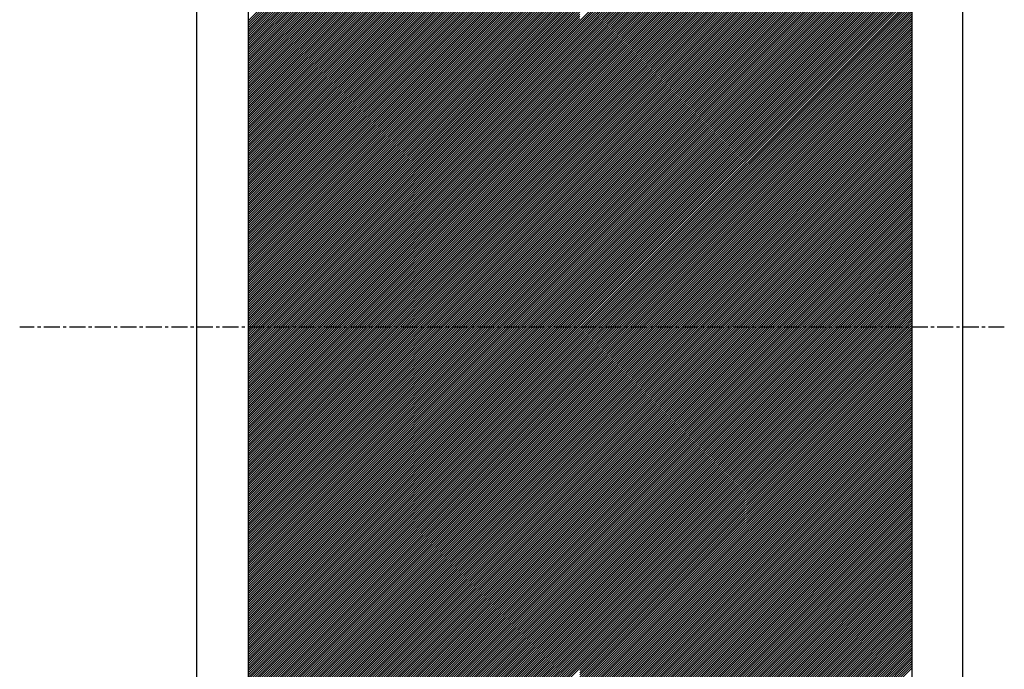
# Model space of a CAD drawing. Extents: x 9336 to 11816, y -243 to 1387.
# Drawn here: x 9799 to 9876, y 1183 to 1234 of the extents above; entities that cross this region are included whole.
import ezdxf

# ---------------------------------------------------------------- set-up
doc = ezdxf.new("R2010")
doc.units = 0
doc.header["$MEASUREMENT"] = 0
doc.linetypes.add('CENTER', pattern=[2, 1.25, -0.25, 0.25, -0.25])
doc.layers.add('NSLAY001', color=7, linetype='CONTINUOUS')
doc.layers.add('NSLAY002', color=1, linetype='CENTER')

msp = doc.modelspace()

# ---------------------------------------------------------------- linework, layer by layer
at = {"layer": 'NSLAY001'}
for p, q in [((9812.936, 685.14), (9812.936, 1384.14)), ((9872.936, 685.14), (9872.936, 1384.14))]:
    msp.add_line(p, q, dxfattribs=at)
at = {"layer": 'NSLAY001', "color": 0, "ltscale": 3}
for p, q in [((9868.936, 1382.64), (9868.936, 1037.64)), ((9868.936, 1382.64), (9868.936, 1037.64)), ((9816.936, 1372.64), (9816.936, 1047.64)), ((9816.936, 1372.64), (9816.936, 1047.64))]:
    msp.add_line(p, q, dxfattribs=at)
at = {"layer": 'NSLAY001', "color": 2, "linetype": 'Continuous'}
for p, q in [((9816.936, 1234.123), (9842.936, 1260.123)), ((9816.936, 1233.946), (9842.936, 1259.946)), ((9816.936, 1233.769), (9842.936, 1259.769)), ((9842.936, 1234.136), (9868.936, 1260.136)), ((9842.936, 1233.96), (9868.936, 1259.96)), ((9842.936, 1233.783), (9868.936, 1259.783)), ((9816.936, 1233.592), (9842.936, 1259.592)), ((9816.936, 1233.416), (9842.936, 1259.416)), ((9816.936, 1233.239), (9842.936, 1259.239)), ((9816.936, 1233.062), (9842.936, 1259.062)), ((9842.936, 1233.606), (9868.936, 1259.606)), ((9842.936, 1233.429), (9868.936, 1259.429)), ((9842.936, 1233.253), (9868.936, 1259.253)), ((9842.936, 1233.076), (9868.936, 1259.076)), ((9816.936, 1232.885), (9842.936, 1258.885)), ((9816.936, 1232.708), (9842.936, 1258.708)), ((9816.936, 1232.532), (9842.936, 1258.532)), ((9816.936, 1232.355), (9842.936, 1258.355)), ((9842.936, 1232.899), (9868.936, 1258.899)), ((9842.936, 1232.722), (9868.936, 1258.722)), ((9842.936, 1232.545), (9868.936, 1258.545)), ((9842.936, 1232.369), (9868.936, 1258.369)), ((9816.936, 1232.178), (9842.936, 1258.178)), ((9816.936, 1232.001), (9842.936, 1258.001)), ((9816.936, 1231.825), (9842.936, 1257.825)), ((9816.936, 1231.648), (9842.936, 1257.648)), ((9816.936, 1231.471), (9842.936, 1257.471)), ((9842.936, 1232.192), (9868.936, 1258.192)), ((9842.936, 1232.015), (9868.936, 1258.015)), ((9842.936, 1231.838), (9868.936, 1257.838)), ((9842.936, 1231.662), (9868.936, 1257.662)), ((9842.936, 1231.485), (9868.936, 1257.485)), ((9816.936, 1231.294), (9842.936, 1257.294)), ((9816.936, 1231.117), (9842.936, 1257.117)), ((9816.936, 1230.941), (9842.936, 1256.941)), ((9816.936, 1230.764), (9842.936, 1256.764)), ((9842.936, 1231.308), (9868.936, 1257.308)), ((9842.936, 1231.131), (9868.936, 1257.131)), ((9842.936, 1230.955), (9868.936, 1256.955)), ((9842.936, 1230.778), (9868.936, 1256.778)), ((9816.936, 1230.587), (9842.936, 1256.587)), ((9816.936, 1230.41), (9842.936, 1256.41)), ((9816.936, 1230.234), (9842.936, 1256.234)), ((9816.936, 1230.057), (9842.936, 1256.057)), ((9842.936, 1230.601), (9868.936, 1256.601)), ((9842.936, 1230.424), (9868.936, 1256.424)), ((9842.936, 1230.247), (9868.936, 1256.247)), ((9842.936, 1230.071), (9868.936, 1256.071)), ((9816.936, 1229.88), (9842.936, 1255.88)), ((9816.936, 1229.703), (9842.936, 1255.703)), ((9816.936, 1229.526), (9842.936, 1255.526)), ((9816.936, 1229.35), (9842.936, 1255.35)), ((9816.936, 1229.173), (9842.936, 1255.173)), ((9842.936, 1229.894), (9868.936, 1255.894)), ((9842.936, 1229.717), (9868.936, 1255.717)), ((9842.936, 1229.54), (9868.936, 1255.54)), ((9842.936, 1229.364), (9868.936, 1255.364)), ((9842.936, 1229.187), (9868.936, 1255.187)), ((9816.936, 1228.996), (9842.936, 1254.996)), ((9816.936, 1228.819), (9842.936, 1254.819)), ((9816.936, 1228.643), (9842.936, 1254.643)), ((9816.936, 1228.466), (9842.936, 1254.466)), ((9842.936, 1229.01), (9868.936, 1255.01)), ((9842.936, 1228.833), (9868.936, 1254.833)), ((9842.936, 1228.656), (9868.936, 1254.656)), ((9842.936, 1228.48), (9868.936, 1254.48)), ((9816.936, 1228.289), (9842.936, 1254.289)), ((9816.936, 1228.112), (9842.936, 1254.112)), ((9816.936, 1227.935), (9842.936, 1253.935)), ((9816.936, 1227.759), (9842.936, 1253.759)), ((9842.936, 1228.303), (9868.936, 1254.303)), ((9842.936, 1228.126), (9868.936, 1254.126)), ((9842.936, 1227.949), (9868.936, 1253.949)), ((9842.936, 1227.773), (9868.936, 1253.773)), ((9842.936, 1227.596), (9868.936, 1253.596)), ((9816.936, 1227.582), (9842.936, 1253.582)), ((9816.936, 1227.405), (9842.936, 1253.405)), ((9816.936, 1227.228), (9842.936, 1253.228)), ((9816.936, 1227.052), (9842.936, 1253.052)), ((9816.936, 1226.875), (9842.936, 1252.875)), ((9842.936, 1227.419), (9868.936, 1253.419)), ((9842.936, 1227.242), (9868.936, 1253.242)), ((9842.936, 1227.065), (9868.936, 1253.065)), ((9842.936, 1226.889), (9868.936, 1252.889)), ((9816.936, 1226.698), (9842.936, 1252.698)), ((9816.936, 1226.521), (9842.936, 1252.521)), ((9816.936, 1226.344), (9842.936, 1252.344)), ((9816.936, 1226.168), (9842.936, 1252.168)), ((9842.936, 1226.712), (9868.936, 1252.712)), ((9842.936, 1226.535), (9868.936, 1252.535)), ((9842.936, 1226.358), (9868.936, 1252.358)), ((9842.936, 1226.182), (9868.936, 1252.182)), ((9816.936, 1225.991), (9842.936, 1251.991)), ((9816.936, 1225.814), (9842.936, 1251.814)), ((9816.936, 1225.637), (9842.936, 1251.637)), ((9816.936, 1225.461), (9842.936, 1251.461)), ((9816.936, 1225.284), (9842.936, 1251.284)), ((9842.936, 1226.005), (9868.936, 1252.005)), ((9842.936, 1225.828), (9868.936, 1251.828)), ((9842.936, 1225.651), (9868.936, 1251.651)), ((9842.936, 1225.474), (9868.936, 1251.474)), ((9842.936, 1225.298), (9868.936, 1251.298)), ((9816.936, 1225.107), (9842.936, 1251.107)), ((9816.936, 1224.93), (9842.936, 1250.93)), ((9816.936, 1224.753), (9842.936, 1250.753)), ((9816.936, 1224.577), (9842.936, 1250.577)), ((9842.936, 1225.121), (9868.936, 1251.121)), ((9842.936, 1224.944), (9868.936, 1250.944)), ((9842.936, 1224.767), (9868.936, 1250.767)), ((9842.936, 1224.591), (9868.936, 1250.591)), ((9816.936, 1224.4), (9842.936, 1250.4)), ((9816.936, 1224.223), (9842.936, 1250.223)), ((9816.936, 1224.046), (9842.936, 1250.046)), ((9816.936, 1223.87), (9842.936, 1249.87)), ((9842.936, 1224.414), (9868.936, 1250.414)), ((9842.936, 1224.237), (9868.936, 1250.237)), ((9842.936, 1224.06), (9868.936, 1250.06)), ((9842.936, 1223.883), (9868.936, 1249.883)), ((9816.936, 1223.693), (9842.936, 1249.693)), ((9816.936, 1223.516), (9842.936, 1249.516)), ((9816.936, 1223.339), (9842.936, 1249.339)), ((9816.936, 1223.163), (9842.936, 1249.163)), ((9816.936, 1222.986), (9842.936, 1248.986)), ((9842.936, 1223.707), (9868.936, 1249.707)), ((9842.936, 1223.53), (9868.936, 1249.53)), ((9842.936, 1223.353), (9868.936, 1249.353)), ((9842.936, 1223.176), (9868.936, 1249.176)), ((9842.936, 1223), (9868.936, 1249)), ((9816.936, 1222.809), (9842.936, 1248.809)), ((9816.936, 1222.632), (9842.936, 1248.632)), ((9816.936, 1222.455), (9842.936, 1248.455)), ((9816.936, 1222.279), (9842.936, 1248.279)), ((9842.936, 1222.823), (9868.936, 1248.823)), ((9842.936, 1222.646), (9868.936, 1248.646)), ((9842.936, 1222.469), (9868.936, 1248.469)), ((9842.936, 1222.292), (9868.936, 1248.292)), ((9816.936, 1222.102), (9842.936, 1248.102)), ((9816.936, 1221.925), (9842.936, 1247.925)), ((9816.936, 1221.748), (9842.936, 1247.748)), ((9816.936, 1221.572), (9842.936, 1247.572)), ((9842.936, 1222.116), (9868.936, 1248.116)), ((9842.936, 1221.939), (9868.936, 1247.939)), ((9842.936, 1221.762), (9868.936, 1247.762)), ((9842.936, 1221.585), (9868.936, 1247.585)), ((9816.936, 1221.395), (9842.936, 1247.395)), ((9816.936, 1221.218), (9842.936, 1247.218)), ((9816.936, 1221.041), (9842.936, 1247.041)), ((9816.936, 1220.864), (9842.936, 1246.864)), ((9816.936, 1220.688), (9842.936, 1246.688)), ((9842.936, 1221.409), (9868.936, 1247.409)), ((9842.936, 1221.232), (9868.936, 1247.232)), ((9842.936, 1221.055), (9868.936, 1247.055)), ((9842.936, 1220.878), (9868.936, 1246.878)), ((9842.936, 1220.701), (9868.936, 1246.701)), ((9816.936, 1220.511), (9842.936, 1246.511)), ((9816.936, 1220.334), (9842.936, 1246.334)), ((9816.936, 1220.157), (9842.936, 1246.157)), ((9816.936, 1219.981), (9842.936, 1245.981)), ((9842.936, 1220.525), (9868.936, 1246.525)), ((9842.936, 1220.348), (9868.936, 1246.348)), ((9842.936, 1220.171), (9868.936, 1246.171)), ((9842.936, 1219.994), (9868.936, 1245.994)), ((9816.936, 1219.804), (9842.936, 1245.804)), ((9816.936, 1219.627), (9842.936, 1245.627)), ((9816.936, 1219.45), (9842.936, 1245.45)), ((9816.936, 1219.273), (9842.936, 1245.273)), ((9842.936, 1219.818), (9868.936, 1245.818)), ((9842.936, 1219.641), (9868.936, 1245.641)), ((9842.936, 1219.464), (9868.936, 1245.464)), ((9842.936, 1219.287), (9868.936, 1245.287)), ((9842.936, 1219.11), (9868.936, 1245.11)), ((9816.936, 1219.097), (9842.936, 1245.097)), ((9816.936, 1218.92), (9842.936, 1244.92)), ((9816.936, 1218.743), (9842.936, 1244.743)), ((9816.936, 1218.566), (9842.936, 1244.566)), ((9816.936, 1218.39), (9842.936, 1244.39)), ((9842.936, 1218.934), (9868.936, 1244.934)), ((9842.936, 1218.757), (9868.936, 1244.757)), ((9842.936, 1218.58), (9868.936, 1244.58)), ((9842.936, 1218.403), (9868.936, 1244.403)), ((9816.936, 1218.213), (9842.936, 1244.213)), ((9816.936, 1218.036), (9842.936, 1244.036)), ((9816.936, 1217.859), (9842.936, 1243.859)), ((9816.936, 1217.682), (9842.936, 1243.682)), ((9842.936, 1218.227), (9868.936, 1244.227)), ((9842.936, 1218.05), (9868.936, 1244.05)), ((9842.936, 1217.873), (9868.936, 1243.873)), ((9842.936, 1217.696), (9868.936, 1243.696)), ((9816.936, 1217.506), (9842.936, 1243.506)), ((9816.936, 1217.329), (9842.936, 1243.329)), ((9816.936, 1217.152), (9842.936, 1243.152)), ((9816.936, 1216.975), (9842.936, 1242.975)), ((9816.936, 1216.799), (9842.936, 1242.799)), ((9842.936, 1217.519), (9868.936, 1243.519)), ((9842.936, 1217.343), (9868.936, 1243.343)), ((9842.936, 1217.166), (9868.936, 1243.166)), ((9842.936, 1216.989), (9868.936, 1242.989)), ((9842.936, 1216.812), (9868.936, 1242.812)), ((9816.936, 1216.622), (9842.936, 1242.622)), ((9816.936, 1216.445), (9842.936, 1242.445)), ((9816.936, 1216.268), (9842.936, 1242.268)), ((9816.936, 1216.091), (9842.936, 1242.091)), ((9842.936, 1216.636), (9868.936, 1242.636)), ((9842.936, 1216.459), (9868.936, 1242.459)), ((9842.936, 1216.282), (9868.936, 1242.282)), ((9842.936, 1216.105), (9868.936, 1242.105)), ((9816.936, 1215.915), (9842.936, 1241.915)), ((9816.936, 1215.738), (9842.936, 1241.738)), ((9816.936, 1215.561), (9842.936, 1241.561)), ((9816.936, 1215.384), (9842.936, 1241.384)), ((9842.936, 1215.928), (9868.936, 1241.928)), ((9842.936, 1215.752), (9868.936, 1241.752)), ((9842.936, 1215.575), (9868.936, 1241.575)), ((9842.936, 1215.398), (9868.936, 1241.398)), ((9816.936, 1215.208), (9842.936, 1241.208)), ((9816.936, 1215.031), (9842.936, 1241.031)), ((9816.936, 1214.854), (9842.936, 1240.854)), ((9816.936, 1214.677), (9842.936, 1240.677)), ((9816.936, 1214.5), (9842.936, 1240.5)), ((9842.936, 1215.221), (9868.936, 1241.221)), ((9842.936, 1215.045), (9868.936, 1241.045)), ((9842.936, 1214.868), (9868.936, 1240.868)), ((9842.936, 1214.691), (9868.936, 1240.691)), ((9842.936, 1214.514), (9868.936, 1240.514)), ((9816.936, 1214.324), (9842.936, 1240.324)), ((9816.936, 1214.147), (9842.936, 1240.147)), ((9816.936, 1213.97), (9842.936, 1239.97)), ((9816.936, 1213.793), (9842.936, 1239.793)), ((9842.936, 1214.337), (9868.936, 1240.337)), ((9842.936, 1214.161), (9868.936, 1240.161)), ((9842.936, 1213.984), (9868.936, 1239.984)), ((9842.936, 1213.807), (9868.936, 1239.807)), ((9816.936, 1213.617), (9842.936, 1239.617)), ((9816.936, 1213.44), (9842.936, 1239.44)), ((9816.936, 1213.263), (9842.936, 1239.263)), ((9816.936, 1213.086), (9842.936, 1239.086)), ((9842.936, 1213.63), (9868.936, 1239.63)), ((9842.936, 1213.454), (9868.936, 1239.454)), ((9842.936, 1213.277), (9868.936, 1239.277)), ((9842.936, 1213.1), (9868.936, 1239.1)), ((9816.936, 1212.909), (9842.936, 1238.909)), ((9816.936, 1212.733), (9842.936, 1238.733)), ((9816.936, 1212.556), (9842.936, 1238.556)), ((9816.936, 1212.379), (9842.936, 1238.379)), ((9816.936, 1212.202), (9842.936, 1238.202)), ((9842.936, 1212.923), (9868.936, 1238.923)), ((9842.936, 1212.747), (9868.936, 1238.747)), ((9842.936, 1212.57), (9868.936, 1238.57)), ((9842.936, 1212.393), (9868.936, 1238.393)), ((9842.936, 1212.216), (9868.936, 1238.216)), ((9816.936, 1212.026), (9842.936, 1238.026)), ((9816.936, 1211.849), (9842.936, 1237.849)), ((9816.936, 1211.672), (9842.936, 1237.672)), ((9816.936, 1211.495), (9842.936, 1237.495)), ((9842.936, 1212.039), (9868.936, 1238.039)), ((9842.936, 1211.863), (9868.936, 1237.863)), ((9842.936, 1211.686), (9868.936, 1237.686)), ((9842.936, 1211.509), (9868.936, 1237.509)), ((9816.936, 1211.318), (9842.936, 1237.318)), ((9816.936, 1211.142), (9842.936, 1237.142)), ((9816.936, 1210.965), (9842.936, 1236.965)), ((9816.936, 1210.788), (9842.936, 1236.788)), ((9842.936, 1211.332), (9868.936, 1237.332)), ((9842.936, 1211.156), (9868.936, 1237.156)), ((9842.936, 1210.979), (9868.936, 1236.979)), ((9842.936, 1210.802), (9868.936, 1236.802)), ((9842.936, 1210.625), (9868.936, 1236.625)), ((9816.936, 1210.611), (9842.936, 1236.611)), ((9816.936, 1210.435), (9842.936, 1236.435)), ((9816.936, 1210.258), (9842.936, 1236.258)), ((9816.936, 1210.081), (9842.936, 1236.081)), ((9816.936, 1209.904), (9842.936, 1235.904)), ((9842.936, 1210.448), (9868.936, 1236.448)), ((9842.936, 1210.272), (9868.936, 1236.272)), ((9842.981, 1210.14), (9868.936, 1236.095)), ((9843.158, 1210.14), (9868.936, 1235.918)), ((9816.936, 1209.727), (9842.936, 1235.727)), ((9816.936, 1209.551), (9842.936, 1235.551)), ((9816.936, 1209.374), (9842.936, 1235.374)), ((9816.936, 1209.197), (9842.936, 1235.197)), ((9843.335, 1210.14), (9868.936, 1235.741)), ((9843.511, 1210.14), (9868.936, 1235.565)), ((9843.688, 1210.14), (9868.936, 1235.388)), ((9843.865, 1210.14), (9868.936, 1235.211)), ((9816.936, 1209.02), (9842.936, 1235.02)), ((9816.936, 1208.844), (9842.936, 1234.844)), ((9816.936, 1208.667), (9842.936, 1234.667)), ((9816.936, 1208.49), (9842.936, 1234.49)), ((9816.936, 1208.313), (9842.936, 1234.313)), ((9844.042, 1210.14), (9868.936, 1235.034)), ((9844.218, 1210.14), (9868.936, 1234.857)), ((9844.395, 1210.14), (9868.936, 1234.681)), ((9844.572, 1210.14), (9868.936, 1234.504)), ((9844.749, 1210.14), (9868.936, 1234.327)), ((9816.936, 1208.136), (9842.936, 1234.136)), ((9816.936, 1207.96), (9842.936, 1233.96)), ((9816.936, 1207.783), (9842.936, 1233.783)), ((9816.936, 1207.606), (9842.936, 1233.606)), ((9844.926, 1210.14), (9868.936, 1234.15)), ((9845.102, 1210.14), (9868.936, 1233.974)), ((9845.279, 1210.14), (9868.936, 1233.797)), ((9845.456, 1210.14), (9868.936, 1233.62)), ((9816.936, 1207.429), (9842.936, 1233.429)), ((9816.936, 1207.253), (9842.936, 1233.253)), ((9816.936, 1207.076), (9842.936, 1233.076)), ((9816.936, 1206.899), (9842.936, 1232.899)), ((9845.633, 1210.14), (9868.936, 1233.443)), ((9845.809, 1210.14), (9868.936, 1233.266)), ((9845.986, 1210.14), (9868.936, 1233.09)), ((9846.163, 1210.14), (9868.936, 1232.913)), ((9816.936, 1206.722), (9842.936, 1232.722)), ((9816.936, 1206.545), (9842.936, 1232.545)), ((9816.936, 1206.369), (9842.936, 1232.369)), ((9816.936, 1206.192), (9842.936, 1232.192)), ((9816.936, 1206.015), (9842.936, 1232.015)), ((9846.34, 1210.14), (9868.936, 1232.736)), ((9846.517, 1210.14), (9868.936, 1232.559)), ((9846.693, 1210.14), (9868.936, 1232.383)), ((9846.87, 1210.14), (9868.936, 1232.206)), ((9847.047, 1210.14), (9868.936, 1232.029)), ((9816.936, 1205.838), (9842.936, 1231.838)), ((9816.936, 1205.662), (9842.936, 1231.662)), ((9816.936, 1205.485), (9842.936, 1231.485)), ((9816.936, 1205.308), (9842.936, 1231.308)), ((9847.224, 1210.14), (9868.936, 1231.852)), ((9847.4, 1210.14), (9868.936, 1231.675)), ((9847.577, 1210.14), (9868.936, 1231.499)), ((9847.754, 1210.14), (9868.936, 1231.322)), ((9816.936, 1205.131), (9842.936, 1231.131)), ((9816.936, 1204.955), (9842.936, 1230.955)), ((9816.936, 1204.778), (9842.936, 1230.778)), ((9816.936, 1204.601), (9842.936, 1230.601)), ((9847.931, 1210.14), (9868.936, 1231.145)), ((9848.108, 1210.14), (9868.936, 1230.968)), ((9848.284, 1210.14), (9868.936, 1230.792)), ((9848.461, 1210.14), (9868.936, 1230.615)), ((9816.936, 1204.424), (9842.936, 1230.424)), ((9816.936, 1204.247), (9842.936, 1230.247)), ((9816.936, 1204.071), (9842.936, 1230.071)), ((9816.936, 1203.894), (9842.936, 1229.894)), ((9816.936, 1203.717), (9842.936, 1229.717)), ((9848.638, 1210.14), (9868.936, 1230.438)), ((9848.815, 1210.14), (9868.936, 1230.261)), ((9848.991, 1210.14), (9868.936, 1230.084)), ((9849.168, 1210.14), (9868.936, 1229.908)), ((9849.345, 1210.14), (9868.936, 1229.731)), ((9816.936, 1203.54), (9842.936, 1229.54)), ((9816.936, 1203.364), (9842.936, 1229.364)), ((9816.936, 1203.187), (9842.936, 1229.187)), ((9816.936, 1203.01), (9842.936, 1229.01)), ((9849.522, 1210.14), (9868.936, 1229.554)), ((9849.698, 1210.14), (9868.936, 1229.377)), ((9849.875, 1210.14), (9868.936, 1229.201)), ((9850.052, 1210.14), (9868.936, 1229.024)), ((9816.936, 1202.833), (9842.936, 1228.833)), ((9816.936, 1202.656), (9842.936, 1228.656)), ((9816.936, 1202.48), (9842.936, 1228.48)), ((9816.936, 1202.303), (9842.936, 1228.303)), ((9850.229, 1210.14), (9868.936, 1228.847)), ((9850.406, 1210.14), (9868.936, 1228.67)), ((9850.582, 1210.14), (9868.936, 1228.493)), ((9850.759, 1210.14), (9868.936, 1228.317)), ((9850.936, 1210.14), (9868.936, 1228.14)), ((9816.936, 1202.126), (9842.936, 1228.126)), ((9816.936, 1201.949), (9842.936, 1227.949)), ((9816.936, 1201.773), (9842.936, 1227.773)), ((9816.936, 1201.596), (9842.936, 1227.596)), ((9816.936, 1201.419), (9842.936, 1227.419)), ((9851.113, 1210.14), (9868.936, 1227.963)), ((9851.289, 1210.14), (9868.936, 1227.786)), ((9851.466, 1210.14), (9868.936, 1227.61)), ((9851.643, 1210.14), (9868.936, 1227.433)), ((9816.936, 1201.242), (9842.936, 1227.242)), ((9816.936, 1201.065), (9842.936, 1227.065)), ((9816.936, 1200.889), (9842.936, 1226.889)), ((9816.936, 1200.712), (9842.936, 1226.712)), ((9851.82, 1210.14), (9868.936, 1227.256)), ((9851.997, 1210.14), (9868.936, 1227.079)), ((9852.173, 1210.14), (9868.936, 1226.902)), ((9852.35, 1210.14), (9868.936, 1226.726)), ((9816.936, 1200.535), (9842.936, 1226.535)), ((9816.936, 1200.358), (9842.936, 1226.358)), ((9816.936, 1200.182), (9842.936, 1226.182)), ((9816.936, 1200.005), (9842.936, 1226.005)), ((9816.936, 1199.828), (9842.936, 1225.828)), ((9852.527, 1210.14), (9868.936, 1226.549)), ((9852.704, 1210.14), (9868.936, 1226.372)), ((9852.88, 1210.14), (9868.936, 1226.195)), ((9853.057, 1210.14), (9868.936, 1226.019)), ((9853.234, 1210.14), (9868.936, 1225.842)), ((9816.936, 1199.651), (9842.936, 1225.651)), ((9816.936, 1199.474), (9842.936, 1225.474)), ((9816.936, 1199.298), (9842.936, 1225.298)), ((9816.936, 1199.121), (9842.936, 1225.121)), ((9853.411, 1210.14), (9868.936, 1225.665)), ((9853.588, 1210.14), (9868.936, 1225.488)), ((9853.764, 1210.14), (9868.936, 1225.311)), ((9853.941, 1210.14), (9868.936, 1225.135)), ((9816.936, 1198.944), (9842.936, 1224.944)), ((9816.936, 1198.767), (9842.936, 1224.767)), ((9816.936, 1198.591), (9842.936, 1224.591)), ((9816.936, 1198.414), (9842.936, 1224.414)), ((9854.118, 1210.14), (9868.936, 1224.958)), ((9854.295, 1210.14), (9868.936, 1224.781)), ((9854.471, 1210.14), (9868.936, 1224.604)), ((9854.648, 1210.14), (9868.936, 1224.428)), ((9816.936, 1198.237), (9842.936, 1224.237)), ((9816.936, 1198.06), (9842.936, 1224.06)), ((9816.936, 1197.883), (9842.936, 1223.883)), ((9816.936, 1197.707), (9842.936, 1223.707)), ((9816.936, 1197.53), (9842.936, 1223.53)), ((9854.825, 1210.14), (9868.936, 1224.251)), ((9855.002, 1210.14), (9868.936, 1224.074)), ((9855.179, 1210.14), (9868.936, 1223.897)), ((9855.355, 1210.14), (9868.936, 1223.72)), ((9855.532, 1210.14), (9868.936, 1223.544)), ((9816.936, 1197.353), (9842.936, 1223.353)), ((9816.936, 1197.176), (9842.936, 1223.176)), ((9816.936, 1197), (9842.936, 1223)), ((9816.936, 1196.823), (9842.936, 1222.823)), ((9855.709, 1210.14), (9868.936, 1223.367)), ((9855.886, 1210.14), (9868.936, 1223.19)), ((9856.062, 1210.14), (9868.936, 1223.013)), ((9856.239, 1210.14), (9868.936, 1222.837)), ((9816.936, 1196.646), (9842.936, 1222.646)), ((9816.936, 1196.469), (9842.936, 1222.469)), ((9816.936, 1196.292), (9842.936, 1222.292)), ((9816.936, 1196.116), (9842.936, 1222.116)), ((9856.416, 1210.14), (9868.936, 1222.66)), ((9856.593, 1210.14), (9868.936, 1222.483)), ((9856.77, 1210.14), (9868.936, 1222.306)), ((9856.946, 1210.14), (9868.936, 1222.129)), ((9816.936, 1195.939), (9842.936, 1221.939)), ((9816.936, 1195.762), (9842.936, 1221.762)), ((9816.936, 1195.585), (9842.936, 1221.585)), ((9816.936, 1195.409), (9842.936, 1221.409)), ((9816.936, 1195.232), (9842.936, 1221.232)), ((9857.123, 1210.14), (9868.936, 1221.953)), ((9857.3, 1210.14), (9868.936, 1221.776)), ((9857.477, 1210.14), (9868.936, 1221.599)), ((9857.653, 1210.14), (9868.936, 1221.422)), ((9857.83, 1210.14), (9868.936, 1221.246)), ((9816.936, 1195.055), (9842.936, 1221.055)), ((9816.936, 1194.878), (9842.936, 1220.878)), ((9816.936, 1194.701), (9842.936, 1220.701)), ((9816.936, 1194.525), (9842.936, 1220.525)), ((9858.007, 1210.14), (9868.936, 1221.069)), ((9858.184, 1210.14), (9868.936, 1220.892)), ((9858.361, 1210.14), (9868.936, 1220.715)), ((9858.537, 1210.14), (9868.936, 1220.539)), ((9816.936, 1194.348), (9842.936, 1220.348)), ((9816.936, 1194.171), (9842.936, 1220.171)), ((9816.936, 1193.994), (9842.936, 1219.994)), ((9816.936, 1193.818), (9842.936, 1219.818)), ((9858.714, 1210.14), (9868.936, 1220.362)), ((9858.891, 1210.14), (9868.936, 1220.185)), ((9859.068, 1210.14), (9868.936, 1220.008)), ((9859.244, 1210.14), (9868.936, 1219.831)), ((9859.421, 1210.14), (9868.936, 1219.655)), ((9816.936, 1193.641), (9842.936, 1219.641)), ((9816.936, 1193.464), (9842.936, 1219.464)), ((9816.936, 1193.287), (9842.936, 1219.287)), ((9816.936, 1193.11), (9842.936, 1219.11)), ((9816.936, 1192.934), (9842.936, 1218.934)), ((9859.598, 1210.14), (9868.936, 1219.478)), ((9859.775, 1210.14), (9868.936, 1219.301)), ((9859.952, 1210.14), (9868.936, 1219.124)), ((9860.128, 1210.14), (9868.936, 1218.948)), ((9816.936, 1192.757), (9842.936, 1218.757)), ((9816.936, 1192.58), (9842.936, 1218.58)), ((9816.936, 1192.403), (9842.936, 1218.403)), ((9816.936, 1192.227), (9842.936, 1218.227)), ((9860.305, 1210.14), (9868.936, 1218.771)), ((9860.482, 1210.14), (9868.936, 1218.594)), ((9860.659, 1210.14), (9868.936, 1218.417)), ((9860.835, 1210.14), (9868.936, 1218.24)), ((9816.936, 1192.05), (9842.936, 1218.05)), ((9816.936, 1191.873), (9842.936, 1217.873)), ((9816.936, 1191.696), (9842.936, 1217.696)), ((9816.936, 1191.519), (9842.936, 1217.519)), ((9816.936, 1191.343), (9842.936, 1217.343)), ((9861.012, 1210.14), (9868.936, 1218.064)), ((9861.189, 1210.14), (9868.936, 1217.887)), ((9861.366, 1210.14), (9868.936, 1217.71)), ((9861.543, 1210.14), (9868.936, 1217.533)), ((9861.719, 1210.14), (9868.936, 1217.357)), ((9816.936, 1191.166), (9842.936, 1217.166)), ((9816.936, 1190.989), (9842.936, 1216.989)), ((9816.936, 1190.812), (9842.936, 1216.812)), ((9816.936, 1190.636), (9842.936, 1216.636)), ((9861.896, 1210.14), (9868.936, 1217.18)), ((9862.073, 1210.14), (9868.936, 1217.003)), ((9862.25, 1210.14), (9868.936, 1216.826)), ((9862.426, 1210.14), (9868.936, 1216.649)), ((9816.936, 1190.459), (9842.936, 1216.459)), ((9816.936, 1190.282), (9842.936, 1216.282)), ((9816.936, 1190.105), (9842.936, 1216.105)), ((9816.936, 1189.928), (9842.936, 1215.928)), ((9862.603, 1210.14), (9868.936, 1216.473)), ((9862.78, 1210.14), (9868.936, 1216.296)), ((9862.957, 1210.14), (9868.936, 1216.119)), ((9863.134, 1210.14), (9868.936, 1215.942)), ((9816.936, 1189.752), (9842.936, 1215.752)), ((9816.936, 1189.575), (9842.936, 1215.575)), ((9816.936, 1189.398), (9842.936, 1215.398)), ((9816.936, 1189.221), (9842.936, 1215.221)), ((9816.936, 1189.045), (9842.936, 1215.045)), ((9863.31, 1210.14), (9868.936, 1215.766)), ((9863.487, 1210.14), (9868.936, 1215.589)), ((9863.664, 1210.14), (9868.936, 1215.412)), ((9863.841, 1210.14), (9868.936, 1215.235)), ((9864.017, 1210.14), (9868.936, 1215.058)), ((9816.936, 1188.868), (9842.936, 1214.868)), ((9816.936, 1188.691), (9842.936, 1214.691)), ((9816.936, 1188.514), (9842.936, 1214.514)), ((9816.936, 1188.337), (9842.936, 1214.337)), ((9864.194, 1210.14), (9868.936, 1214.882)), ((9864.371, 1210.14), (9868.936, 1214.705)), ((9864.548, 1210.14), (9868.936, 1214.528)), ((9864.725, 1210.14), (9868.936, 1214.351)), ((9816.936, 1188.161), (9842.936, 1214.161)), ((9816.936, 1187.984), (9842.936, 1213.984)), ((9816.936, 1187.807), (9842.936, 1213.807)), ((9816.936, 1187.63), (9842.936, 1213.63)), ((9864.901, 1210.14), (9868.936, 1214.175)), ((9865.078, 1210.14), (9868.936, 1213.998)), ((9865.255, 1210.14), (9868.936, 1213.821)), ((9865.432, 1210.14), (9868.936, 1213.644)), ((9816.936, 1187.454), (9842.936, 1213.454)), ((9816.936, 1187.277), (9842.936, 1213.277)), ((9816.936, 1187.1), (9842.936, 1213.1)), ((9816.936, 1186.923), (9842.936, 1212.923)), ((9816.936, 1186.747), (9842.936, 1212.747)), ((9865.608, 1210.14), (9868.936, 1213.467)), ((9865.785, 1210.14), (9868.936, 1213.291)), ((9865.962, 1210.14), (9868.936, 1213.114)), ((9866.139, 1210.14), (9868.936, 1212.937)), ((9866.316, 1210.14), (9868.936, 1212.76)), ((9816.936, 1186.57), (9842.936, 1212.57)), ((9816.936, 1186.393), (9842.936, 1212.393)), ((9816.936, 1186.216), (9842.936, 1212.216)), ((9816.936, 1186.039), (9842.936, 1212.039)), ((9866.492, 1210.14), (9868.936, 1212.584)), ((9866.669, 1210.14), (9868.936, 1212.407)), ((9866.846, 1210.14), (9868.936, 1212.23)), ((9867.023, 1210.14), (9868.936, 1212.053)), ((9816.936, 1185.863), (9842.936, 1211.863)), ((9816.936, 1185.686), (9842.936, 1211.686)), ((9816.936, 1185.509), (9842.936, 1211.509)), ((9816.936, 1185.332), (9842.936, 1211.332)), ((9867.199, 1210.14), (9868.936, 1211.876)), ((9867.376, 1210.14), (9868.936, 1211.7)), ((9867.553, 1210.14), (9868.936, 1211.523)), ((9867.73, 1210.14), (9868.936, 1211.346)), ((9867.906, 1210.14), (9868.936, 1211.169)), ((9816.936, 1185.156), (9842.936, 1211.156)), ((9816.936, 1184.979), (9842.936, 1210.979)), ((9816.936, 1184.802), (9842.936, 1210.802)), ((9816.936, 1184.625), (9842.936, 1210.625)), ((9816.936, 1184.448), (9842.936, 1210.448)), ((9868.083, 1210.14), (9868.936, 1210.993)), ((9868.26, 1210.14), (9868.936, 1210.816)), ((9868.437, 1210.14), (9868.936, 1210.639)), ((9868.614, 1210.14), (9868.936, 1210.462)), ((9816.936, 1184.272), (9842.936, 1210.272)), ((9816.936, 1184.095), (9842.936, 1210.095)), ((9816.936, 1183.918), (9842.936, 1209.918)), ((9816.936, 1183.741), (9842.936, 1209.741)), ((9842.936, 1210.095), (9842.981, 1210.14)), ((9842.936, 1209.918), (9843.158, 1210.14)), ((9842.936, 1209.741), (9843.335, 1210.14)), ((9842.936, 1209.565), (9843.511, 1210.14)), ((9842.936, 1209.388), (9843.688, 1210.14)), ((9842.936, 1209.211), (9843.865, 1210.14)), ((9842.936, 1209.034), (9844.042, 1210.14)), ((9842.936, 1208.857), (9844.218, 1210.14)), ((9842.936, 1208.681), (9844.395, 1210.14)), ((9842.936, 1208.504), (9844.572, 1210.14)), ((9842.936, 1208.327), (9844.749, 1210.14)), ((9842.936, 1208.15), (9844.926, 1210.14)), ((9842.936, 1207.974), (9845.102, 1210.14)), ((9842.936, 1207.797), (9845.279, 1210.14)), ((9842.936, 1207.62), (9845.456, 1210.14)), ((9842.936, 1207.443), (9845.633, 1210.14)), ((9842.936, 1207.266), (9845.809, 1210.14)), ((9842.936, 1207.09), (9845.986, 1210.14)), ((9842.936, 1206.913), (9846.163, 1210.14)), ((9842.936, 1206.736), (9846.34, 1210.14)), ((9842.936, 1206.559), (9846.517, 1210.14)), ((9842.936, 1206.383), (9846.693, 1210.14)), ((9842.936, 1206.206), (9846.87, 1210.14)), ((9842.936, 1206.029), (9847.047, 1210.14)), ((9842.936, 1205.852), (9847.224, 1210.14)), ((9842.936, 1205.675), (9847.4, 1210.14)), ((9842.936, 1205.499), (9847.577, 1210.14)), ((9842.936, 1205.322), (9847.754, 1210.14)), ((9842.936, 1205.145), (9847.931, 1210.14)), ((9842.936, 1204.968), (9848.108, 1210.14)), ((9842.936, 1204.792), (9848.284, 1210.14)), ((9842.936, 1204.615), (9848.461, 1210.14)), ((9842.936, 1204.438), (9848.638, 1210.14)), ((9842.936, 1204.261), (9848.815, 1210.14)), ((9842.936, 1204.084), (9848.991, 1210.14)), ((9842.936, 1203.908), (9849.168, 1210.14)), ((9842.936, 1203.731), (9849.345, 1210.14)), ((9842.936, 1203.554), (9849.522, 1210.14)), ((9842.936, 1203.377), (9849.698, 1210.14)), ((9842.936, 1203.201), (9849.875, 1210.14)), ((9842.936, 1203.024), (9850.052, 1210.14)), ((9842.936, 1202.847), (9850.229, 1210.14)), ((9842.936, 1202.67), (9850.406, 1210.14)), ((9842.936, 1202.493), (9850.582, 1210.14)), ((9842.936, 1202.317), (9850.759, 1210.14)), ((9842.936, 1202.14), (9850.936, 1210.14)), ((9842.936, 1201.963), (9851.113, 1210.14)), ((9842.936, 1201.786), (9851.289, 1210.14)), ((9842.936, 1201.61), (9851.466, 1210.14)), ((9842.936, 1201.433), (9851.643, 1210.14)), ((9842.936, 1201.256), (9851.82, 1210.14)), ((9842.936, 1201.079), (9851.997, 1210.14)), ((9842.936, 1200.902), (9852.173, 1210.14)), ((9842.936, 1200.726), (9852.35, 1210.14)), ((9842.936, 1200.549), (9852.527, 1210.14)), ((9842.936, 1200.372), (9852.704, 1210.14)), ((9842.936, 1200.195), (9852.88, 1210.14)), ((9842.936, 1200.019), (9853.057, 1210.14)), ((9842.936, 1199.842), (9853.234, 1210.14)), ((9842.936, 1199.665), (9853.411, 1210.14)), ((9842.936, 1199.488), (9853.588, 1210.14)), ((9842.936, 1199.311), (9853.764, 1210.14)), ((9842.936, 1199.135), (9853.941, 1210.14)), ((9842.936, 1198.958), (9854.118, 1210.14)), ((9842.936, 1198.781), (9854.295, 1210.14)), ((9842.936, 1198.604), (9854.471, 1210.14)), ((9842.936, 1198.428), (9854.648, 1210.14)), ((9842.936, 1198.251), (9854.825, 1210.14)), ((9842.936, 1198.074), (9855.002, 1210.14)), ((9842.936, 1197.897), (9855.179, 1210.14)), ((9842.936, 1197.72), (9855.355, 1210.14)), ((9842.936, 1197.544), (9855.532, 1210.14)), ((9842.936, 1197.367), (9855.709, 1210.14)), ((9842.936, 1197.19), (9855.886, 1210.14)), ((9842.936, 1197.013), (9856.062, 1210.14)), ((9842.936, 1196.837), (9856.239, 1210.14)), ((9842.936, 1196.66), (9856.416, 1210.14)), ((9842.936, 1196.483), (9856.593, 1210.14)), ((9842.936, 1196.306), (9856.77, 1210.14)), ((9842.936, 1196.129), (9856.946, 1210.14)), ((9842.936, 1195.953), (9857.123, 1210.14)), ((9842.936, 1195.776), (9857.3, 1210.14)), ((9842.936, 1195.599), (9857.477, 1210.14)), ((9842.936, 1195.422), (9857.653, 1210.14)), ((9842.936, 1195.246), (9857.83, 1210.14)), ((9842.936, 1195.069), (9858.007, 1210.14)), ((9842.936, 1194.892), (9858.184, 1210.14)), ((9842.936, 1194.715), (9858.361, 1210.14)), ((9842.936, 1194.539), (9858.537, 1210.14)), ((9842.936, 1194.362), (9858.714, 1210.14)), ((9842.936, 1194.185), (9858.891, 1210.14)), ((9842.936, 1194.008), (9859.068, 1210.14)), ((9842.936, 1193.831), (9859.244, 1210.14)), ((9842.936, 1193.655), (9859.421, 1210.14)), ((9842.936, 1193.478), (9859.598, 1210.14)), ((9842.936, 1193.301), (9859.775, 1210.14)), ((9842.936, 1193.124), (9859.952, 1210.14)), ((9842.936, 1192.948), (9860.128, 1210.14)), ((9842.936, 1192.771), (9860.305, 1210.14)), ((9842.936, 1192.594), (9860.482, 1210.14)), ((9842.936, 1192.417), (9860.659, 1210.14)), ((9842.936, 1192.24), (9860.835, 1210.14)), ((9842.936, 1192.064), (9861.012, 1210.14)), ((9842.936, 1191.887), (9861.189, 1210.14)), ((9842.936, 1191.71), (9861.366, 1210.14)), ((9842.936, 1191.533), (9861.543, 1210.14)), ((9842.936, 1191.357), (9861.719, 1210.14)), ((9842.936, 1191.18), (9861.896, 1210.14)), ((9842.936, 1191.003), (9862.073, 1210.14)), ((9842.936, 1190.826), (9862.25, 1210.14)), ((9842.936, 1190.649), (9862.426, 1210.14)), ((9842.936, 1190.473), (9862.603, 1210.14)), ((9842.936, 1190.296), (9862.78, 1210.14)), ((9842.936, 1190.119), (9862.957, 1210.14)), ((9842.936, 1189.942), (9863.134, 1210.14)), ((9842.936, 1189.766), (9863.31, 1210.14)), ((9842.936, 1189.589), (9863.487, 1210.14)), ((9842.936, 1189.412), (9863.664, 1210.14)), ((9842.936, 1189.235), (9863.841, 1210.14)), ((9842.936, 1189.058), (9864.017, 1210.14)), ((9842.936, 1188.882), (9864.194, 1210.14)), ((9842.936, 1188.705), (9864.371, 1210.14)), ((9842.936, 1188.528), (9864.548, 1210.14)), ((9842.936, 1188.351), (9864.725, 1210.14)), ((9842.936, 1188.175), (9864.901, 1210.14)), ((9842.936, 1187.998), (9865.078, 1210.14)), ((9842.936, 1187.821), (9865.255, 1210.14)), ((9842.936, 1187.644), (9865.432, 1210.14)), ((9842.936, 1187.467), (9865.608, 1210.14)), ((9842.936, 1187.291), (9865.785, 1210.14)), ((9842.936, 1187.114), (9865.962, 1210.14)), ((9842.936, 1186.937), (9866.139, 1210.14)), ((9842.936, 1186.76), (9866.316, 1210.14)), ((9842.936, 1186.584), (9866.492, 1210.14)), ((9842.936, 1186.407), (9866.669, 1210.14)), ((9842.936, 1186.23), (9866.846, 1210.14)), ((9842.936, 1186.053), (9867.023, 1210.14)), ((9842.936, 1185.876), (9867.199, 1210.14)), ((9842.936, 1185.7), (9867.376, 1210.14)), ((9842.936, 1185.523), (9867.553, 1210.14)), ((9842.936, 1185.346), (9867.73, 1210.14)), ((9842.936, 1185.169), (9867.906, 1210.14)), ((9842.936, 1184.993), (9868.083, 1210.14)), ((9842.936, 1184.816), (9868.26, 1210.14)), ((9842.936, 1184.639), (9868.437, 1210.14)), ((9842.936, 1184.462), (9868.614, 1210.14)), ((9842.936, 1184.285), (9868.79, 1210.14)), ((9842.936, 1184.109), (9868.936, 1210.109)), ((9842.936, 1183.932), (9868.936, 1209.932)), ((9842.936, 1183.755), (9868.936, 1209.755)), ((9868.79, 1210.14), (9868.936, 1210.285)), ((9816.936, 1183.565), (9842.936, 1209.565)), ((9816.936, 1183.388), (9842.936, 1209.388)), ((9816.936, 1183.211), (9842.936, 1209.211)), ((9816.936, 1183.034), (9842.936, 1209.034)), ((9816.936, 1182.857), (9842.936, 1208.857)), ((9842.936, 1183.578), (9868.936, 1209.578)), ((9842.936, 1183.402), (9868.936, 1209.402)), ((9842.936, 1183.225), (9868.936, 1209.225)), ((9842.936, 1183.048), (9868.936, 1209.048)), ((9842.936, 1182.871), (9868.936, 1208.871)), ((9816.936, 1182.681), (9842.936, 1208.681)), ((9816.936, 1182.504), (9842.936, 1208.504)), ((9816.936, 1182.327), (9842.936, 1208.327)), ((9816.936, 1182.15), (9842.936, 1208.15)), ((9842.936, 1182.694), (9868.936, 1208.694)), ((9842.936, 1182.518), (9868.936, 1208.518)), ((9842.936, 1182.341), (9868.936, 1208.341)), ((9842.936, 1182.164), (9868.936, 1208.164)), ((9816.936, 1181.974), (9842.936, 1207.974)), ((9816.936, 1181.797), (9842.936, 1207.797)), ((9816.936, 1181.62), (9842.936, 1207.62)), ((9816.936, 1181.443), (9842.936, 1207.443)), ((9842.936, 1181.987), (9868.936, 1207.987)), ((9842.936, 1181.811), (9868.936, 1207.811)), ((9842.936, 1181.634), (9868.936, 1207.634)), ((9842.936, 1181.457), (9868.936, 1207.457)), ((9816.936, 1181.266), (9842.936, 1207.266)), ((9816.936, 1181.09), (9842.936, 1207.09)), ((9816.936, 1180.913), (9842.936, 1206.913)), ((9816.936, 1180.736), (9842.936, 1206.736)), ((9816.936, 1180.559), (9842.936, 1206.559)), ((9842.936, 1181.28), (9868.936, 1207.28)), ((9842.936, 1181.103), (9868.936, 1207.103)), ((9842.936, 1180.927), (9868.936, 1206.927)), ((9842.936, 1180.75), (9868.936, 1206.75)), ((9842.936, 1180.573), (9868.936, 1206.573)), ((9816.936, 1180.383), (9842.936, 1206.383)), ((9816.936, 1180.206), (9842.936, 1206.206)), ((9816.936, 1180.029), (9842.936, 1206.029)), ((9816.936, 1179.852), (9842.936, 1205.852)), ((9842.936, 1180.396), (9868.936, 1206.396)), ((9842.936, 1180.22), (9868.936, 1206.22)), ((9842.936, 1180.043), (9868.936, 1206.043)), ((9842.936, 1179.866), (9868.936, 1205.866)), ((9816.936, 1179.675), (9842.936, 1205.675)), ((9816.936, 1179.499), (9842.936, 1205.499)), ((9816.936, 1179.322), (9842.936, 1205.322)), ((9816.936, 1179.145), (9842.936, 1205.145)), ((9842.936, 1179.689), (9868.936, 1205.689)), ((9842.936, 1179.512), (9868.936, 1205.512)), ((9842.936, 1179.336), (9868.936, 1205.336)), ((9842.936, 1179.159), (9868.936, 1205.159)), ((9816.936, 1178.968), (9842.936, 1204.968)), ((9816.936, 1178.792), (9842.936, 1204.792)), ((9816.936, 1178.615), (9842.936, 1204.615)), ((9816.936, 1178.438), (9842.936, 1204.438)), ((9816.936, 1178.261), (9842.936, 1204.261)), ((9842.936, 1178.982), (9868.936, 1204.982)), ((9842.936, 1178.805), (9868.936, 1204.805)), ((9842.936, 1178.629), (9868.936, 1204.629)), ((9842.936, 1178.452), (9868.936, 1204.452)), ((9842.936, 1178.275), (9868.936, 1204.275)), ((9816.936, 1178.084), (9842.936, 1204.084)), ((9816.936, 1177.908), (9842.936, 1203.908)), ((9816.936, 1177.731), (9842.936, 1203.731)), ((9816.936, 1177.554), (9842.936, 1203.554)), ((9842.936, 1178.098), (9868.936, 1204.098)), ((9842.936, 1177.921), (9868.936, 1203.921)), ((9842.936, 1177.745), (9868.936, 1203.745)), ((9842.936, 1177.568), (9868.936, 1203.568)), ((9816.936, 1177.377), (9842.936, 1203.377)), ((9816.936, 1177.201), (9842.936, 1203.201)), ((9816.936, 1177.024), (9842.936, 1203.024)), ((9816.936, 1176.847), (9842.936, 1202.847)), ((9842.936, 1177.391), (9868.936, 1203.391)), ((9842.936, 1177.214), (9868.936, 1203.214)), ((9842.936, 1177.038), (9868.936, 1203.038)), ((9842.936, 1176.861), (9868.936, 1202.861)), ((9842.936, 1176.684), (9868.936, 1202.684)), ((9816.936, 1176.67), (9842.936, 1202.67)), ((9816.936, 1176.493), (9842.936, 1202.493)), ((9816.936, 1176.317), (9842.936, 1202.317)), ((9816.936, 1176.14), (9842.936, 1202.14)), ((9816.936, 1175.963), (9842.936, 1201.963)), ((9842.936, 1176.507), (9868.936, 1202.507)), ((9842.936, 1176.331), (9868.936, 1202.331)), ((9842.936, 1176.154), (9868.936, 1202.154)), ((9842.936, 1175.977), (9868.936, 1201.977)), ((9816.936, 1175.786), (9842.936, 1201.786)), ((9816.936, 1175.61), (9842.936, 1201.61)), ((9816.936, 1175.433), (9842.936, 1201.433)), ((9816.936, 1175.256), (9842.936, 1201.256)), ((9842.936, 1175.8), (9868.936, 1201.8)), ((9842.936, 1175.623), (9868.936, 1201.623)), ((9842.936, 1175.447), (9868.936, 1201.447)), ((9842.936, 1175.27), (9868.936, 1201.27)), ((9816.936, 1175.079), (9842.936, 1201.079)), ((9816.936, 1174.902), (9842.936, 1200.902)), ((9816.936, 1174.726), (9842.936, 1200.726)), ((9816.936, 1174.549), (9842.936, 1200.549)), ((9816.936, 1174.372), (9842.936, 1200.372)), ((9842.936, 1175.093), (9868.936, 1201.093)), ((9842.936, 1174.916), (9868.936, 1200.916)), ((9842.936, 1174.74), (9868.936, 1200.74)), ((9842.936, 1174.563), (9868.936, 1200.563)), ((9842.936, 1174.386), (9868.936, 1200.386)), ((9816.936, 1174.195), (9842.936, 1200.195)), ((9816.936, 1174.019), (9842.936, 1200.019)), ((9816.936, 1173.842), (9842.936, 1199.842)), ((9816.936, 1173.665), (9842.936, 1199.665)), ((9842.936, 1174.209), (9868.936, 1200.209)), ((9842.936, 1174.032), (9868.936, 1200.032)), ((9842.936, 1173.856), (9868.936, 1199.856)), ((9842.936, 1173.679), (9868.936, 1199.679)), ((9816.936, 1173.488), (9842.936, 1199.488)), ((9816.936, 1173.311), (9842.936, 1199.311)), ((9816.936, 1173.135), (9842.936, 1199.135)), ((9816.936, 1172.958), (9842.936, 1198.958)), ((9842.936, 1173.502), (9868.936, 1199.502)), ((9842.936, 1173.325), (9868.936, 1199.325)), ((9842.936, 1173.149), (9868.936, 1199.149)), ((9842.936, 1172.972), (9868.936, 1198.972)), ((9816.936, 1172.781), (9842.936, 1198.781)), ((9816.936, 1172.604), (9842.936, 1198.604)), ((9816.936, 1172.428), (9842.936, 1198.428)), ((9816.936, 1172.251), (9842.936, 1198.251)), ((9816.936, 1172.074), (9842.936, 1198.074)), ((9842.936, 1172.795), (9868.936, 1198.795)), ((9842.936, 1172.618), (9868.936, 1198.618)), ((9842.936, 1172.441), (9868.936, 1198.441)), ((9842.936, 1172.265), (9868.936, 1198.265)), ((9842.936, 1172.088), (9868.936, 1198.088)), ((9816.936, 1171.897), (9842.936, 1197.897)), ((9816.936, 1171.72), (9842.936, 1197.72)), ((9816.936, 1171.544), (9842.936, 1197.544)), ((9816.936, 1171.367), (9842.936, 1197.367)), ((9842.936, 1171.911), (9868.936, 1197.911)), ((9842.936, 1171.734), (9868.936, 1197.734)), ((9842.936, 1171.558), (9868.936, 1197.558)), ((9842.936, 1171.381), (9868.936, 1197.381)), ((9816.936, 1171.19), (9842.936, 1197.19)), ((9816.936, 1171.013), (9842.936, 1197.013)), ((9816.936, 1170.837), (9842.936, 1196.837)), ((9816.936, 1170.66), (9842.936, 1196.66)), ((9842.936, 1171.204), (9868.936, 1197.204)), ((9842.936, 1171.027), (9868.936, 1197.027)), ((9842.936, 1170.85), (9868.936, 1196.85)), ((9842.936, 1170.674), (9868.936, 1196.674)), ((9816.936, 1170.483), (9842.936, 1196.483)), ((9816.936, 1170.306), (9842.936, 1196.306)), ((9816.936, 1170.129), (9842.936, 1196.129)), ((9816.936, 1169.953), (9842.936, 1195.953)), ((9816.936, 1169.776), (9842.936, 1195.776)), ((9842.936, 1170.497), (9868.936, 1196.497)), ((9842.936, 1170.32), (9868.936, 1196.32)), ((9842.936, 1170.143), (9868.936, 1196.143)), ((9842.936, 1169.967), (9868.936, 1195.967)), ((9842.936, 1169.79), (9868.936, 1195.79)), ((9816.936, 1169.599), (9842.936, 1195.599)), ((9816.936, 1169.422), (9842.936, 1195.422)), ((9816.936, 1169.246), (9842.936, 1195.246)), ((9816.936, 1169.069), (9842.936, 1195.069)), ((9842.936, 1169.613), (9868.936, 1195.613)), ((9842.936, 1169.436), (9868.936, 1195.436)), ((9842.936, 1169.259), (9868.936, 1195.259)), ((9842.936, 1169.083), (9868.936, 1195.083)), ((9816.936, 1168.892), (9842.936, 1194.892)), ((9816.936, 1168.715), (9842.936, 1194.715)), ((9816.936, 1168.539), (9842.936, 1194.539)), ((9816.936, 1168.362), (9842.936, 1194.362)), ((9842.936, 1168.906), (9868.936, 1194.906)), ((9842.936, 1168.729), (9868.936, 1194.729)), ((9842.936, 1168.552), (9868.936, 1194.552)), ((9842.936, 1168.376), (9868.936, 1194.376)), ((9842.936, 1168.199), (9868.936, 1194.199)), ((9816.936, 1168.185), (9842.936, 1194.185)), ((9816.936, 1168.008), (9842.936, 1194.008)), ((9816.936, 1167.831), (9842.936, 1193.831)), ((9816.936, 1167.655), (9842.936, 1193.655)), ((9816.936, 1167.478), (9842.936, 1193.478)), ((9842.936, 1168.022), (9868.936, 1194.022)), ((9842.936, 1167.845), (9868.936, 1193.845)), ((9842.936, 1167.668), (9868.936, 1193.668)), ((9842.936, 1167.492), (9868.936, 1193.492)), ((9816.936, 1167.301), (9842.936, 1193.301)), ((9816.936, 1167.124), (9842.936, 1193.124)), ((9816.936, 1166.948), (9842.936, 1192.948)), ((9816.936, 1166.771), (9842.936, 1192.771)), ((9842.936, 1167.315), (9868.936, 1193.315)), ((9842.936, 1167.138), (9868.936, 1193.138)), ((9842.936, 1166.961), (9868.936, 1192.961)), ((9842.936, 1166.785), (9868.936, 1192.785)), ((9816.936, 1166.594), (9842.936, 1192.594)), ((9816.936, 1166.417), (9842.936, 1192.417)), ((9816.936, 1166.24), (9842.936, 1192.24)), ((9816.936, 1166.064), (9842.936, 1192.064)), ((9816.936, 1165.887), (9842.936, 1191.887)), ((9842.936, 1166.608), (9868.936, 1192.608)), ((9842.936, 1166.431), (9868.936, 1192.431)), ((9842.936, 1166.254), (9868.936, 1192.254)), ((9842.936, 1166.077), (9868.936, 1192.077)), ((9842.936, 1165.901), (9868.936, 1191.901)), ((9816.936, 1165.71), (9842.936, 1191.71)), ((9816.936, 1165.533), (9842.936, 1191.533)), ((9816.936, 1165.357), (9842.936, 1191.357)), ((9816.936, 1165.18), (9842.936, 1191.18)), ((9842.936, 1165.724), (9868.936, 1191.724)), ((9842.936, 1165.547), (9868.936, 1191.547)), ((9842.936, 1165.37), (9868.936, 1191.37)), ((9842.936, 1165.194), (9868.936, 1191.194)), ((9816.936, 1165.003), (9842.936, 1191.003)), ((9816.936, 1164.826), (9842.936, 1190.826)), ((9816.936, 1164.649), (9842.936, 1190.649)), ((9816.936, 1164.473), (9842.936, 1190.473)), ((9842.936, 1165.017), (9868.936, 1191.017)), ((9842.936, 1164.84), (9868.936, 1190.84)), ((9842.936, 1164.663), (9868.936, 1190.663)), ((9842.936, 1164.486), (9868.936, 1190.486)), ((9816.936, 1164.296), (9842.936, 1190.296)), ((9816.936, 1164.119), (9842.936, 1190.119)), ((9816.936, 1163.942), (9842.936, 1189.942)), ((9816.936, 1163.766), (9842.936, 1189.766)), ((9816.936, 1163.589), (9842.936, 1189.589)), ((9842.936, 1164.31), (9868.936, 1190.31)), ((9842.936, 1164.133), (9868.936, 1190.133)), ((9842.936, 1163.956), (9868.936, 1189.956)), ((9842.936, 1163.779), (9868.936, 1189.779)), ((9842.936, 1163.603), (9868.936, 1189.603)), ((9816.936, 1163.412), (9842.936, 1189.412)), ((9816.936, 1163.235), (9842.936, 1189.235)), ((9816.936, 1163.058), (9842.936, 1189.058)), ((9816.936, 1162.882), (9842.936, 1188.882)), ((9842.936, 1163.426), (9868.936, 1189.426)), ((9842.936, 1163.249), (9868.936, 1189.249)), ((9842.936, 1163.072), (9868.936, 1189.072)), ((9842.936, 1162.895), (9868.936, 1188.895)), ((9816.936, 1162.705), (9842.936, 1188.705)), ((9816.936, 1162.528), (9842.936, 1188.528)), ((9816.936, 1162.351), (9842.936, 1188.351)), ((9816.936, 1162.175), (9842.936, 1188.175)), ((9842.936, 1162.719), (9868.936, 1188.719)), ((9842.936, 1162.542), (9868.936, 1188.542)), ((9842.936, 1162.365), (9868.936, 1188.365)), ((9842.936, 1162.188), (9868.936, 1188.188)), ((9816.936, 1161.998), (9842.936, 1187.998)), ((9816.936, 1161.821), (9842.936, 1187.821)), ((9816.936, 1161.644), (9842.936, 1187.644)), ((9816.936, 1161.467), (9842.936, 1187.467)), ((9816.936, 1161.291), (9842.936, 1187.291)), ((9842.936, 1162.012), (9868.936, 1188.012)), ((9842.936, 1161.835), (9868.936, 1187.835)), ((9842.936, 1161.658), (9868.936, 1187.658)), ((9842.936, 1161.481), (9868.936, 1187.481)), ((9842.936, 1161.304), (9868.936, 1187.304)), ((9816.936, 1161.114), (9842.936, 1187.114)), ((9816.936, 1160.937), (9842.936, 1186.937)), ((9816.936, 1160.76), (9842.936, 1186.76)), ((9816.936, 1160.584), (9842.936, 1186.584)), ((9842.936, 1161.128), (9868.936, 1187.128)), ((9842.936, 1160.951), (9868.936, 1186.951)), ((9842.936, 1160.774), (9868.936, 1186.774)), ((9842.936, 1160.597), (9868.936, 1186.597)), ((9816.936, 1160.407), (9842.936, 1186.407)), ((9816.936, 1160.23), (9842.936, 1186.23)), ((9816.936, 1160.053), (9842.936, 1186.053)), ((9816.936, 1159.876), (9842.936, 1185.876)), ((9842.936, 1160.421), (9868.936, 1186.421)), ((9842.936, 1160.244), (9868.936, 1186.244)), ((9842.936, 1160.067), (9868.936, 1186.067)), ((9842.936, 1159.89), (9868.936, 1185.89)), ((9842.936, 1159.713), (9868.936, 1185.713)), ((9816.936, 1159.7), (9842.936, 1185.7)), ((9816.936, 1159.523), (9842.936, 1185.523)), ((9816.936, 1159.346), (9842.936, 1185.346)), ((9816.936, 1159.169), (9842.936, 1185.169)), ((9816.936, 1158.993), (9842.936, 1184.993)), ((9842.936, 1159.537), (9868.936, 1185.537)), ((9842.936, 1159.36), (9868.936, 1185.36)), ((9842.936, 1159.183), (9868.936, 1185.183)), ((9842.936, 1159.006), (9868.936, 1185.006)), ((9816.936, 1158.816), (9842.936, 1184.816)), ((9816.936, 1158.639), (9842.936, 1184.639)), ((9816.936, 1158.462), (9842.936, 1184.462)), ((9816.936, 1158.285), (9842.936, 1184.285)), ((9842.936, 1158.83), (9868.936, 1184.83)), ((9842.936, 1158.653), (9868.936, 1184.653)), ((9842.936, 1158.476), (9868.936, 1184.476)), ((9842.936, 1158.299), (9868.936, 1184.299)), ((9816.936, 1158.109), (9842.936, 1184.109)), ((9816.936, 1157.932), (9842.936, 1183.932)), ((9816.936, 1157.755), (9842.936, 1183.755)), ((9816.936, 1157.578), (9842.936, 1183.578)), ((9816.936, 1157.402), (9842.936, 1183.402)), ((9842.936, 1158.123), (9868.936, 1184.123)), ((9842.936, 1157.946), (9868.936, 1183.946)), ((9842.936, 1157.769), (9868.936, 1183.769)), ((9842.936, 1157.592), (9868.936, 1183.592)), ((9842.936, 1157.415), (9868.936, 1183.415))]:
    msp.add_line(p, q, dxfattribs=at)
at = {"layer": 'NSLAY002', "color": 8}
msp.add_line((9876.188, 1210.14), (9799.044, 1210.14), dxfattribs=at)

doc.saveas('drawing.dxf')
